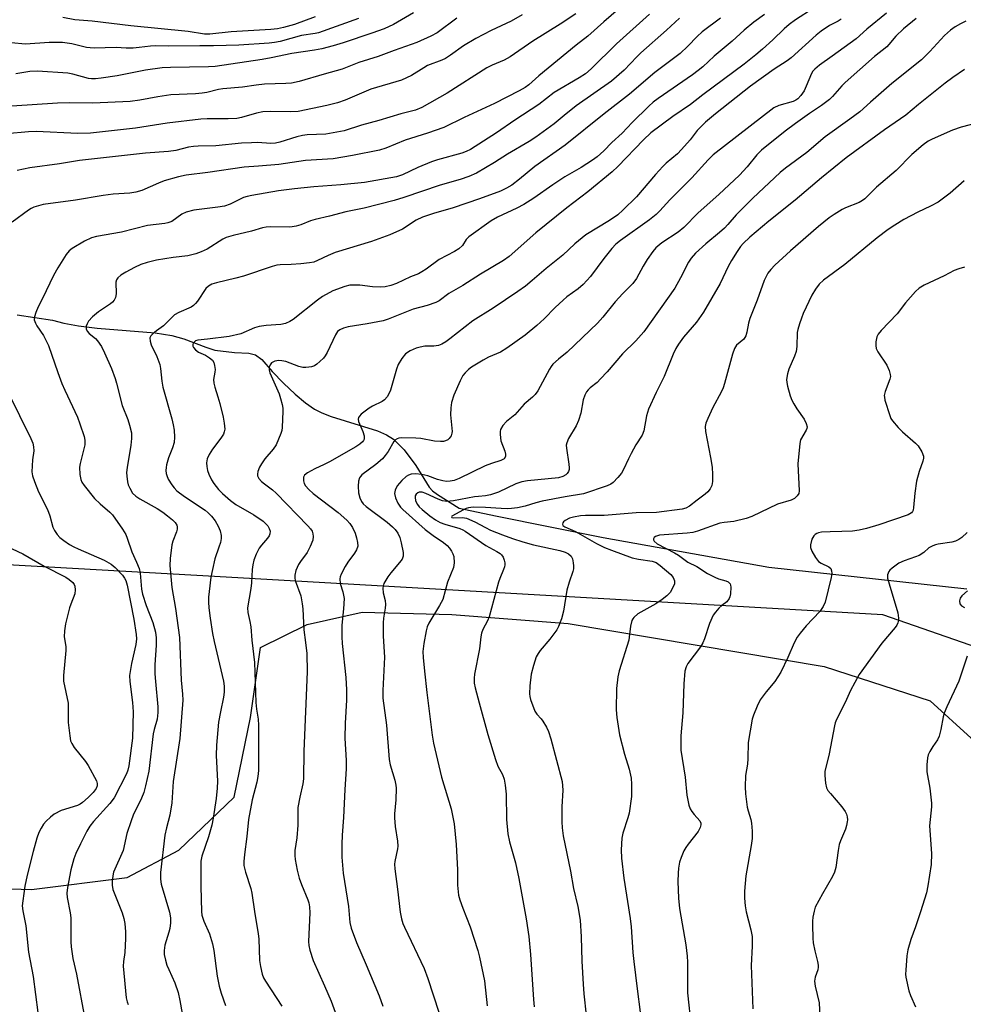
# Model space of a CAD drawing. Units: inches. Extents: x 1231771 to 1237771, y 585453 to 589453.
# Drawn here: x 1231922 to 1232196, y 586789 to 587075 of the extents above; entities that cross this region are included whole.
import ezdxf

# ---------------------------------------------------------------- set-up
doc = ezdxf.new("R2010")
doc.units = ezdxf.units.IN
doc.header["$MEASUREMENT"] = 0
for name, color, linetype in [('HYDRO-Single Line Stream', 4, 'Continuous'), ('NTRL-Farm Land', 3, 'Continuous'), ('NTRL-Trees', 3, 'Continuous'), ('Undefined', 1, 'Continuous')]:
    doc.layers.add(name, color=color, linetype=linetype)

msp = doc.modelspace()

# ---------------------------------------------------------------- linework, layer by layer
at = {"layer": 'HYDRO-Single Line Stream'}
msp.add_lwpolyline([(1231921.64, 586989.16), (1231931.87, 586987.62), (1231935.2, 586986.67), (1231939.43, 586985.91), (1231944.85, 586985.3), (1231961.7, 586983.88), (1231966.5, 586983.12), (1231970.01, 586982.18), (1231976.38, 586979.72), (1231978.98, 586978.89), (1231984.77, 586978.2), (1231988.86, 586977.97), (1231990.87, 586977.51), (1231992.62, 586976.16), (1231995.65, 586972.65), (1231998.91, 586969.29), (1232002.33, 586966.1), (1232005.36, 586963.57), (1232007.94, 586961.76), (1232010.1, 586960.66), (1232012.77, 586959.63), (1232026.25, 586955.45), (1232028.86, 586954.31), (1232030.87, 586953.05), (1232033.95, 586949.95), (1232037.4, 586945.43), (1232041.21, 586939.12), (1232042.23, 586938.05), (1232043.64, 586936.96), (1232049.93, 586933.02), (1232060.49, 586930.83), (1232091.72, 586924.46), (1232139.76, 586915.9), (1232197.22, 586909.63)], dxfattribs=at)
at = {"layer": 'NTRL-Farm Land'}
msp.add_lwpolyline([(1231771.46, 586398.42), (1231771.49, 586860.22), (1231828.78, 586854.98), (1231868.82, 586839.88), (1231890.21, 586828.27), (1231904.97, 586822.99), (1231925.82, 586822.35), (1231953.61, 586825.82), (1231968.62, 586833.77), (1231984.59, 586849.07), (1231989.4, 586872.27), (1231992.32, 586892.54), (1232005.81, 586899.23), (1232021.79, 586902.84), (1232047.78, 586902.1), (1232081.59, 586899.55), (1232155.87, 586887.01), (1232186.62, 586877.12), (1232198.52, 586866.27), (1232211.07, 586832.58), (1232219.05, 586761.81)], dxfattribs=at)
at = {"layer": 'NTRL-Trees'}
msp.add_polyline3d([(1232238.58, 586765.14, 0), (1232238.87, 586805.31, 0), (1232239.33, 586867.14, 0), (1232228.05, 586882.89, 0), (1232172.86, 586902.06, 0), (1231978.93, 586913.18, 0), (1231838.09, 586921.14, 0), (1231793.84, 586925.64, 0), (1231771.5, 586948.22, 0), (1231771.52, 587310.31, 0), (1231908.58, 587664.65, 0), (1231927.31, 587789.04, 0), (1231916.61, 587910.75, 0), (1231876.48, 587953.55, 0), (1231799.35, 587986.87, 0), (1231771.57, 588009.27, 0), (1231771.58, 588143.34, 0), (1231800.61, 588239.21, 0), (1231828.35, 588465.03, 0), (1231834.29, 588556.16, 0)], dxfattribs=at)
at = {"layer": 'Undefined'}
for points, elevation in [([(1232098.99, 587080.31), (1232091.95, 587074.24), (1232087.28, 587069.99), (1232083.89, 587067.38), (1232073.04, 587058.54), (1232070.12, 587055.94), (1232069.04, 587055.18), (1232067.36, 587054.17), (1232060.17, 587050.51), (1232051.34, 587046.43), (1232045.47, 587043.52), (1232040.75, 587041.83), (1232034.26, 587039.88), (1232028.62, 587037.49), (1232026.81, 587036.92), (1232018.99, 587035.35), (1232013.34, 587034.45), (1232005.34, 587033.95), (1231997.57, 587032.82), (1231991.66, 587032.29), (1231987.55, 587032.03), (1231976.97, 587030.44), (1231970.7, 587029.69), (1231968.46, 587029.21), (1231964.3, 587028.03), (1231962.66, 587027.39), (1231957.82, 587025.27), (1231956.14, 587024.76), (1231954.39, 587024.49), (1231949.56, 587024.15), (1231946.66, 587023.78), (1231938.57, 587022.38), (1231929.22, 587021.14), (1231927.82, 587020.81), (1231926.5, 587020.36), (1231925.74, 587019.98), (1231924.99, 587019.51), (1231920.19, 587016)], 492), ([(1232152.68, 587078.08), (1232147.5, 587074.8), (1232145.72, 587073.45), (1232144.24, 587072.17), (1232140.94, 587068.97), (1232137.97, 587066.25), (1232136.03, 587064.59), (1232132.64, 587061.87), (1232120.66, 587052.97), (1232117.07, 587050.21), (1232111.97, 587046.69), (1232105.56, 587041.95), (1232103.39, 587039.96), (1232095.99, 587032.23), (1232094.34, 587030.62), (1232087.25, 587024.85), (1232081.17, 587020.24), (1232072.14, 587012.9), (1232064.46, 587006.06), (1232062.78, 587004.89), (1232056.1, 587000.92), (1232050.97, 586997.62), (1232046.94, 586995.36), (1232044.16, 586993.21), (1232043.17, 586992.67), (1232040.69, 586991.88), (1232036.61, 586990.82), (1232029.28, 586987.9), (1232027.89, 586987.43), (1232023.26, 586986.49), (1232017.74, 586985.69), (1232016.34, 586985.26), (1232015.29, 586984.78), (1232014.66, 586984.27), (1232014.05, 586983.35), (1232011.63, 586978.22), (1232011.08, 586977.25), (1232010.54, 586976.59), (1232009.51, 586975.57), (1232008.64, 586974.82), (1232007.93, 586974.36), (1232007.12, 586974.08), (1232006.26, 586973.91), (1232005.39, 586973.81), (1232004.53, 586973.82), (1232003.44, 586974.11), (1231999.65, 586975.57), (1231998.5, 586975.82), (1231997.62, 586975.88), (1231996.41, 586975.65), (1231995.51, 586975.19), (1231995.04, 586974.64), (1231994.8, 586973.91), (1231994.78, 586973.12), (1231995, 586972.28), (1231997.67, 586966.17), (1231998.12, 586964.81), (1231998.54, 586963.15), (1231998.74, 586962.03), (1231998.78, 586961.14), (1231998.61, 586956.39), (1231998.46, 586955.53), (1231998.19, 586954.69), (1231996.8, 586951.4), (1231995.98, 586950.18), (1231993.56, 586947.32), (1231992.54, 586945.93), (1231992.03, 586944.93), (1231991.52, 586943.65), (1231991.38, 586942.9), (1231991.45, 586942.4), (1231991.83, 586941.67), (1231992.58, 586940.76), (1231993.4, 586940.05), (1231995.77, 586938.3), (1231996.87, 586937.34), (1232006.03, 586927.88), (1232006.77, 586927), (1232007.23, 586926.3), (1232007.5, 586925.56), (1232007.59, 586924.79), (1232007.48, 586923.75), (1232006.74, 586921.92), (1232005.8, 586920.18), (1232003.87, 586917.57), (1232003.3, 586916.67), (1232002.52, 586914.91), (1232002.2, 586913.6), (1232002.22, 586912.79), (1232002.37, 586911.97), (1232003.97, 586907.6), (1232004.4, 586905.28), (1232004.56, 586903.81), (1232004.84, 586897.69), (1232005.35, 586894.06), (1232005.68, 586890.82), (1232005.81, 586885.52), (1232004.81, 586862.43), (1232004.78, 586854.47), (1232004.61, 586853.03), (1232003.67, 586849.08), (1232003.12, 586846.16), (1232003.07, 586845), (1232003.16, 586840.99), (1232002.81, 586837.32), (1232002.28, 586833.67), (1232002.23, 586832.19), (1232002.32, 586831.03), (1232002.89, 586827.88), (1232003.48, 586825.65), (1232004.14, 586823.72), (1232006.02, 586819.3), (1232006.3, 586818.46), (1232006.54, 586817.32), (1232006.62, 586815.55), (1232006.22, 586807.17), (1232006.3, 586806.06), (1232006.58, 586804.68), (1232007.61, 586801.74), (1232010.87, 586794.35), (1232012.74, 586789.88), (1232014.29, 586785.59)], 482), ([(1232068.23, 587076.24), (1232065.04, 587074.36), (1232059.23, 587071.72), (1232054.73, 587069.38), (1232051.19, 587067.27), (1232047.4, 587064.53), (1232045.92, 587063.55), (1232044.9, 587063.07), (1232040.79, 587061.48), (1232039.67, 587060.86), (1232036.1, 587058.57), (1232033.22, 587057.27), (1232024.25, 587054.62), (1232016.81, 587051.5), (1232014.61, 587050.7), (1232011.51, 587049.87), (1232003.18, 587048.2), (1232001.11, 587048.03), (1231995.13, 587048.13), (1231992.98, 587048.03), (1231991.1, 587047.69), (1231986.75, 587046.4), (1231985.44, 587046.16), (1231982.9, 587046), (1231976.81, 587046.03), (1231974.92, 587045.91), (1231965.23, 587044.74), (1231956.03, 587043.34), (1231942.99, 587041.92), (1231939.3, 587041.82), (1231927.19, 587042.34), (1231924.94, 587042.25), (1231918.44, 587041.72)], 496), ([(1232020.74, 587075.15), (1232009.15, 587071.02), (1232008.13, 587070.8), (1232004.19, 587070.2), (1231998, 587068.51), (1231996.36, 587068.19), (1231994.77, 587068), (1231985.95, 587067.44), (1231978.63, 587067.2), (1231974.69, 587067.23), (1231965.69, 587067.14), (1231961.72, 587067.19), (1231960.37, 587067.12), (1231957.03, 587066.7), (1231955.33, 587066.59), (1231953.33, 587066.56), (1231950.39, 587066.73), (1231944.02, 587066.57), (1231942.86, 587066.62), (1231941.77, 587066.77), (1231937.52, 587067.83), (1231934.78, 587068.19), (1231930.95, 587068.23), (1231924.11, 587067.75), (1231919.96, 587068.08)], 502), ([(1232049.26, 587075.29), (1232043.52, 587070.99), (1232041.69, 587070.05), (1232037.68, 587068.22), (1232031.05, 587065.88), (1232026.39, 587064.11), (1232020.85, 587062.42), (1232015.98, 587060.49), (1232010.78, 587059.05), (1232003.51, 587056.87), (1232001.32, 587056.41), (1231999.64, 587056.25), (1231993.46, 587056.08), (1231990.99, 587055.81), (1231987.08, 587055.23), (1231981.37, 587054.79), (1231980.06, 587054.55), (1231976.66, 587053.68), (1231975.32, 587053.44), (1231973.37, 587053.27), (1231966.21, 587053), (1231962.45, 587052.45), (1231957.3, 587051.43), (1231954.47, 587051.11), (1231943.65, 587050.63), (1231936.97, 587050.67), (1231933.39, 587050.6), (1231920.08, 587049.67)], 498), ([(1232036.68, 587076.85), (1232030.83, 587073.4), (1232028.19, 587072.17), (1232024.6, 587070.87), (1232016.25, 587068.06), (1232013.35, 587067.18), (1232010.11, 587066.37), (1232007.93, 587065.95), (1232001.36, 587065.01), (1231995.36, 587063.7), (1231992.81, 587063.25), (1231979.11, 587061.27), (1231977.2, 587061.16), (1231966.13, 587060.95), (1231963.77, 587060.83), (1231958.92, 587060.12), (1231950.67, 587058.56), (1231946.08, 587057.81), (1231944.35, 587057.6), (1231943.22, 587057.63), (1231942.36, 587057.78), (1231937.81, 587059), (1231936.38, 587059.29), (1231927.57, 587059.86), (1231925.38, 587059.74), (1231921.3, 587059.08)], 500), ([(1232083.79, 587076.54), (1232079.2, 587073.47), (1232071.34, 587068.62), (1232064.76, 587063.99), (1232062.95, 587063.05), (1232059.47, 587061.61), (1232057.94, 587060.83), (1232046.42, 587053.5), (1232039.13, 587049.35), (1232037.27, 587048.6), (1232032.98, 587047.49), (1232026.59, 587045.51), (1232021.59, 587044.19), (1232016.53, 587042.55), (1232011.2, 587041.58), (1232005.86, 587041.35), (1232004.49, 587041.17), (1232002.86, 587040.79), (1231997.91, 587039.28), (1231996.61, 587038.97), (1231995.3, 587038.89), (1231991.44, 587039.12), (1231989.71, 587039.1), (1231986.78, 587038.93), (1231979.27, 587038.15), (1231974.21, 587038.14), (1231972.83, 587038.05), (1231971.42, 587037.8), (1231967.7, 587036.88), (1231965.55, 587036.52), (1231958.89, 587036.11), (1231939.79, 587033.97), (1231933.94, 587032.99), (1231925.29, 587031.85), (1231921.66, 587031.07)], 494), ([(1232105.15, 587076.43), (1232095.6, 587067.78), (1232088.25, 587060.57), (1232086.6, 587059.12), (1232084.77, 587057.91), (1232077.51, 587053.68), (1232073.09, 587050.23), (1232066.06, 587045.64), (1232060.73, 587041.97), (1232053.18, 587037.11), (1232052.01, 587036.52), (1232050.72, 587036.05), (1232043.61, 587034.13), (1232041.92, 587033.59), (1232037.89, 587031.92), (1232033.53, 587029.8), (1232031.77, 587029.21), (1232022.5, 587027.51), (1232015.63, 587026.84), (1232007.71, 587026.31), (1232002.16, 587025.74), (1231997.53, 587025.14), (1231989.75, 587023.81), (1231988.41, 587023.5), (1231987.36, 587023.16), (1231983.46, 587021.28), (1231981.85, 587020.69), (1231979.86, 587020.35), (1231972.95, 587019.48), (1231970.7, 587018.98), (1231969.43, 587018.36), (1231966.51, 587016.27), (1231965.34, 587015.8), (1231964.49, 587015.65), (1231959.45, 587015.11), (1231951.93, 587013.13), (1231944.65, 587011.86), (1231943.28, 587011.5), (1231941.24, 587010.5), (1231937.65, 587008.39), (1231936.78, 587007.69), (1231935.89, 587006.61), (1231933.44, 587002.78), (1231932.2, 587000.55), (1231929.03, 586993.85), (1231927.74, 586991.43), (1231927.09, 586989.86), (1231926.68, 586988.53), (1231926.64, 586987.73), (1231926.96, 586986.68), (1231927.36, 586985.97), (1231929.26, 586983.15), (1231930.78, 586980.26), (1231933.44, 586972.44), (1231934.65, 586969.17), (1231935.45, 586967.27), (1231939.14, 586959.46), (1231939.88, 586957.52), (1231941.12, 586953.85), (1231941.33, 586952.72), (1231941.27, 586951.36), (1231939.96, 586946), (1231939.76, 586944.87), (1231939.8, 586942.78), (1231940.09, 586941.36), (1231940.45, 586940.59), (1231941.08, 586939.64), (1231944.15, 586935.79), (1231945.76, 586934.23), (1231948.55, 586931.89), (1231949.33, 586931.06), (1231952.26, 586926.89), (1231953.19, 586925.37), (1231953.62, 586924.28), (1231954.9, 586920.34), (1231956.32, 586917.32), (1231957.03, 586915.49), (1231957.33, 586914.11), (1231957.76, 586909.53), (1231958.03, 586908.06), (1231959.1, 586904.79), (1231961.05, 586899.79), (1231961.76, 586897.06), (1231961.98, 586895.34), (1231962.03, 586893.27), (1231961.66, 586887.55), (1231961.61, 586884.9), (1231961.76, 586882.69), (1231962.48, 586875.31), (1231962.53, 586873.73), (1231962.25, 586871.8), (1231961.42, 586868.79), (1231961.16, 586867.46), (1231959.83, 586856.62), (1231958.92, 586852.43), (1231958.39, 586850.47), (1231957.74, 586848.85), (1231955.37, 586843.91), (1231954.7, 586842.24), (1231953.51, 586838.59), (1231952.38, 586833.62), (1231949.66, 586827.37), (1231949.41, 586826.3), (1231949.2, 586824.67), (1231949.21, 586823.6), (1231949.45, 586822.36), (1231952.16, 586815.58), (1231952.66, 586813.92), (1231952.9, 586812.45), (1231953.1, 586810.07), (1231953.07, 586808.05), (1231952.88, 586804.01), (1231952.51, 586801.42), (1231952.44, 586800.08), (1231953.33, 586790.87), (1231953.56, 586789.72), (1231953.86, 586788.92)], 490), ([(1232008.15, 587075.69), (1232002.1, 587073.43), (1231998.98, 587072.53), (1231997.24, 587072.17), (1231995.26, 587071.93), (1231983.78, 587071.29), (1231977.54, 587070.58), (1231976.07, 587070.63), (1231971.28, 587071.36), (1231954.65, 587072.99), (1231943.46, 587074.41), (1231938.36, 587074.74), (1231934.96, 587075.42)], 504), ([(1232113.92, 587075.27), (1232110.11, 587071.77), (1232102.68, 587065.23), (1232101.45, 587064.03), (1232097.83, 587060.16), (1232094.12, 587056.97), (1232083.91, 587049.78), (1232080.41, 587047.05), (1232077.46, 587044.62), (1232072.17, 587040.71), (1232070.26, 587039.45), (1232063.99, 587035.79), (1232060.14, 587033.35), (1232054.97, 587030.3), (1232052.78, 587029.34), (1232050.25, 587028.45), (1232044.44, 587026.82), (1232033.85, 587023.23), (1232031.04, 587022.35), (1232022.4, 587020.12), (1232017.03, 587019), (1232012.28, 587017.79), (1232008.15, 587016.84), (1232006.81, 587016.4), (1232004, 587015.24), (1232002.62, 587014.85), (1232001.47, 587014.66), (1232000.6, 587014.6), (1231995.08, 587014.72), (1231993.95, 587014.62), (1231992.85, 587014.41), (1231989.69, 587013.42), (1231984.3, 587012.18), (1231982.34, 587011.59), (1231981.31, 587011.06), (1231976.8, 587008.2), (1231975.07, 587007.39), (1231973.48, 587006.82), (1231971.19, 587006.29), (1231966.95, 587005.81), (1231962.07, 587005.03), (1231959.37, 587004.37), (1231957.57, 587003.75), (1231955.74, 587002.89), (1231953.18, 587001.52), (1231951.73, 587000.63), (1231950.9, 586999.92), (1231950.53, 586999.3), (1231950.31, 586998.59), (1231950.25, 586997.78), (1231950.39, 586996.06), (1231950.39, 586995.22), (1231950.17, 586994.16), (1231949.85, 586993.44), (1231949.33, 586992.84), (1231948.71, 586992.31), (1231945.22, 586989.99), (1231943.52, 586988.55), (1231942.39, 586987.31), (1231941.95, 586986.57), (1231941.65, 586985.82), (1231941.65, 586985.08), (1231942.01, 586984.39), (1231942.57, 586983.75), (1231944.4, 586982.22), (1231945.01, 586981.6), (1231946.12, 586979.97), (1231947.03, 586978.14), (1231949.01, 586973.53), (1231950.1, 586970.68), (1231950.51, 586969.31), (1231952.15, 586962.83), (1231953.79, 586958.74), (1231954.3, 586957.1), (1231954.81, 586954.89), (1231954.89, 586954.05), (1231954.87, 586953.23), (1231954.65, 586951.28), (1231953.56, 586944.86), (1231953.41, 586943.4), (1231953.47, 586942.29), (1231953.72, 586940.64), (1231953.92, 586939.82), (1231954.32, 586938.78), (1231955.16, 586937.33), (1231956.11, 586936.45), (1231957.26, 586935.73), (1231962.31, 586932.96), (1231963.94, 586931.85), (1231965.32, 586930.79), (1231966.7, 586929.64), (1231967.53, 586928.82), (1231967.97, 586928.12), (1231968.12, 586927.62), (1231968.1, 586926.87), (1231967.93, 586926.11), (1231966.83, 586923.46), (1231966.51, 586922.36), (1231966.04, 586918.38), (1231965.94, 586916.37), (1231966.54, 586909.97), (1231967.58, 586903.86), (1231968.73, 586895.48), (1231969.22, 586883.08), (1231969.65, 586879.06), (1231969.71, 586877.25), (1231968.85, 586866.16), (1231966.98, 586853.65), (1231966.51, 586847.44), (1231965.94, 586843.92), (1231964.97, 586840.22), (1231964.54, 586838.07), (1231963.24, 586827.29), (1231963.22, 586825.27), (1231963.41, 586823.84), (1231965.83, 586815.75), (1231966.15, 586814.09), (1231966.13, 586812.68), (1231965.94, 586810.98), (1231965.67, 586809.9), (1231964.5, 586806.19), (1231964.29, 586804.6), (1231964.34, 586803.48), (1231964.67, 586801.75), (1231965.1, 586800.38), (1231965.64, 586799.05), (1231967.44, 586795.17), (1231968.35, 586792.41), (1231968.87, 586790.1), (1231970.19, 586782.53)], 488), ([(1232125.8, 587075.24), (1232120.46, 587071.28), (1232118.98, 587069.95), (1232116.28, 587067.15), (1232114.04, 587064.99), (1232106.7, 587059.45), (1232099.35, 587053.24), (1232091.99, 587047.45), (1232080.73, 587038.38), (1232071.91, 587032.15), (1232067.47, 587028.5), (1232065.17, 587026.76), (1232063.68, 587025.87), (1232061.93, 587025.03), (1232055.84, 587022.77), (1232048.19, 587020.2), (1232042.44, 587018.52), (1232039.3, 587017.52), (1232037.43, 587016.6), (1232033.48, 587014.03), (1232029.81, 587012.32), (1232024.49, 587010.45), (1232013.97, 587007.24), (1232011.92, 587006.39), (1232008.8, 587004.89), (1232007.74, 587004.46), (1232006.54, 587004.21), (1232004, 587003.95), (1232001.17, 587003.77), (1231998.02, 587003.69), (1231997.05, 587003.55), (1231995.63, 587003.14), (1231987.39, 587000.39), (1231985.16, 586999.78), (1231979.55, 586998.46), (1231978.19, 586998.01), (1231977.23, 586997.49), (1231976.41, 586996.81), (1231973.95, 586993.09), (1231973.44, 586992.42), (1231972.86, 586991.83), (1231972.14, 586991.4), (1231968.62, 586989.85), (1231967.36, 586989.1), (1231966.31, 586988.17), (1231964.17, 586985.98), (1231962.09, 586984.51), (1231961, 586983.64), (1231960.46, 586983.07), (1231960.17, 586982.43), (1231960.22, 586981.45), (1231960.51, 586980.44), (1231962.24, 586977.08), (1231963.05, 586974.7), (1231963.26, 586973.57), (1231963.66, 586969.84), (1231963.93, 586968.18), (1231966.54, 586958.9), (1231966.93, 586957.25), (1231967.2, 586955.63), (1231967.29, 586953.58), (1231967.18, 586952.11), (1231966.71, 586950.5), (1231965.57, 586947.6), (1231965.04, 586945.64), (1231964.88, 586944.78), (1231964.82, 586943.92), (1231964.91, 586943.05), (1231965.06, 586942.49), (1231965.52, 586941.47), (1231966.56, 586939.78), (1231967.23, 586938.88), (1231968.02, 586938.07), (1231970.18, 586936.38), (1231976.19, 586932.43), (1231977.08, 586931.69), (1231978.07, 586930.68), (1231979.14, 586929.33), (1231980, 586927.8), (1231980.55, 586926.47), (1231980.86, 586925.05), (1231980.87, 586924.19), (1231980.66, 586923.06), (1231980.23, 586921.66), (1231978.99, 586918.34), (1231978.32, 586915.24), (1231977.91, 586912.95), (1231977.38, 586908.84), (1231977.22, 586907.13), (1231977.19, 586905.76), (1231977.3, 586904.04), (1231977.63, 586901.11), (1231978.32, 586896.59), (1231978.79, 586894.31), (1231981.54, 586882.79), (1231981.73, 586881.33), (1231981.74, 586879.55), (1231981.56, 586878.12), (1231980.63, 586873.92), (1231980.1, 586870.92), (1231979.53, 586864.2), (1231979.42, 586861.25), (1231979.79, 586853.8), (1231979.67, 586851.71), (1231979.37, 586848.75), (1231978.54, 586843.03), (1231978.13, 586840.94), (1231977.18, 586837.56), (1231975.29, 586831.96), (1231974.98, 586830.49), (1231974.93, 586829.02), (1231975, 586823.2), (1231975.2, 586815.97), (1231975.29, 586814.87), (1231975.83, 586813.12), (1231977.47, 586809.4), (1231978.39, 586806.5), (1231978.74, 586804.61), (1231979.69, 586797.12), (1231980.32, 586794.25), (1231980.88, 586792.26), (1231982.14, 586788.59)], 486), ([(1232138.56, 587076.34), (1232135.45, 587074.14), (1232132.64, 587071.8), (1232129.16, 587068.62), (1232123.97, 587064.24), (1232120.65, 587061.16), (1232119.31, 587060.02), (1232117.66, 587058.8), (1232107.7, 587051.95), (1232106.23, 587050.84), (1232104.97, 587049.7), (1232100.13, 587044.99), (1232097.21, 587041.9), (1232094.28, 587039.14), (1232091.93, 587036.75), (1232089.99, 587035.04), (1232088.61, 587033.99), (1232085.35, 587031.95), (1232080.57, 587029.23), (1232077.08, 587026.9), (1232071.59, 587023.01), (1232068.69, 587021.17), (1232066.62, 587020.06), (1232061.04, 587017.46), (1232059.25, 587016.46), (1232052.75, 587011.79), (1232051.98, 587011), (1232050.86, 587009.3), (1232049.81, 587008.32), (1232048.58, 587007.56), (1232044.16, 587005.18), (1232040.33, 587002.38), (1232039.12, 587001.6), (1232038.12, 587001.06), (1232035.8, 587000.14), (1232031.75, 586998.23), (1232030.12, 586997.7), (1232028.45, 586997.3), (1232027.04, 586997.2), (1232024.77, 586997.28), (1232021.1, 586997.73), (1232019.93, 586997.79), (1232018.17, 586997.71), (1232016.74, 586997.36), (1232013.28, 586996.08), (1232010.28, 586994.45), (1232008.85, 586993.42), (1232001.74, 586987.81), (1232000.81, 586987.21), (1231999.52, 586986.6), (1231998.16, 586986.29), (1231993.88, 586986.07), (1231991.91, 586985.78), (1231990.54, 586985.36), (1231986.58, 586983.65), (1231983.18, 586982.86), (1231976.93, 586982.06), (1231974.05, 586981.78), (1231973.45, 586981.56), (1231973.08, 586981.29), (1231972.78, 586980.91), (1231972.61, 586980.48), (1231972.62, 586980.06), (1231972.79, 586979.66), (1231973.44, 586978.93), (1231974.31, 586978.32), (1231976.28, 586977.41), (1231977.49, 586976.68), (1231978.31, 586975.98), (1231978.72, 586975.28), (1231978.94, 586974.45), (1231979.08, 586973.28), (1231979.03, 586972.46), (1231978.68, 586970.33), (1231978.73, 586969.27), (1231979, 586968.14), (1231979.91, 586965.35), (1231980.45, 586963.38), (1231981.46, 586959.43), (1231981.77, 586957.7), (1231981.89, 586955.95), (1231981.76, 586955.17), (1231981.5, 586954.45), (1231980.76, 586953.29), (1231978.31, 586950.14), (1231977.42, 586948.62), (1231976.82, 586947.3), (1231976.62, 586946.21), (1231976.66, 586945.1), (1231976.92, 586943.96), (1231977.33, 586942.84), (1231978.08, 586941.2), (1231978.69, 586940.22), (1231980.11, 586938.46), (1231981.26, 586937.24), (1231983.53, 586935.27), (1231985.08, 586934.12), (1231990.31, 586931.06), (1231993.06, 586929.25), (1231993.86, 586928.51), (1231994.38, 586927.85), (1231994.81, 586927.11), (1231995.06, 586926.34), (1231995.02, 586925.52), (1231994.82, 586925.01), (1231994.34, 586924.31), (1231992.58, 586922.3), (1231991.88, 586921.37), (1231990.98, 586919.64), (1231990.34, 586917.95), (1231990.05, 586916.61), (1231989.86, 586915.2), (1231989.62, 586911.37), (1231989.44, 586909.71), (1231988.48, 586904.04), (1231988.58, 586902.69), (1231989.23, 586900.16), (1231989.52, 586898.58), (1231989.8, 586894.65), (1231990.52, 586888.18), (1231990.93, 586876.64), (1231991.12, 586874.71), (1231991.56, 586871.74), (1231991.71, 586870.04), (1231991.74, 586861.78), (1231991.65, 586856.83), (1231991.54, 586855.1), (1231991.22, 586853.44), (1231989.87, 586848.38), (1231988.82, 586842.59), (1231988.28, 586837.67), (1231987.59, 586832.47), (1231987.42, 586830.43), (1231987.46, 586829.28), (1231987.9, 586827.37), (1231989.46, 586822.65), (1231989.8, 586821.22), (1231990.52, 586815.93), (1231991.62, 586809.47), (1231991.75, 586808.03), (1231991.99, 586801.73), (1231992.27, 586799.99), (1231992.78, 586797.71), (1231993.16, 586796.68), (1231993.72, 586795.68), (1231998.44, 586788.47)], 484), ([(1232160.81, 587075), (1232159.88, 587074.43), (1232157.38, 587073.14), (1232154.94, 587071.49), (1232153.57, 587070.33), (1232146.24, 587063.71), (1232145.12, 587062.91), (1232141.34, 587060.48), (1232134.47, 587055.51), (1232124.35, 587047.51), (1232121.44, 587045.07), (1232119.02, 587042.62), (1232116.98, 587039.91), (1232114.47, 587037.11), (1232113.26, 587035.92), (1232110.04, 587033.15), (1232109.01, 587032.16), (1232106.88, 587029.87), (1232101.35, 587023.35), (1232097.47, 587019.51), (1232095.96, 587018.16), (1232093.54, 587016.5), (1232086.69, 587012.39), (1232083.53, 587009.71), (1232080.05, 587006.48), (1232075.2, 587002.6), (1232071.14, 586999.07), (1232069.17, 586997.45), (1232066.99, 586995.9), (1232059.8, 586991.08), (1232053.9, 586987.37), (1232047.25, 586982.13), (1232046.1, 586981.31), (1232044.93, 586980.61), (1232043.93, 586980.23), (1232042.58, 586980.06), (1232040.01, 586980.01), (1232038.57, 586979.78), (1232037.43, 586979.49), (1232035.67, 586978.7), (1232034.31, 586977.79), (1232033.25, 586976.46), (1232032.25, 586974.72), (1232031.76, 586973.36), (1232029.96, 586967.29), (1232029.45, 586966), (1232029, 586965.29), (1232028.22, 586964.46), (1232027.55, 586963.95), (1232024.74, 586962.64), (1232023.78, 586962.04), (1232021.54, 586960.26), (1232020.97, 586959.7), (1232020.7, 586959.3), (1232020.6, 586958.86), (1232020.75, 586958.13), (1232021.99, 586955.27), (1232022.37, 586954.01), (1232022.41, 586953.52), (1232022.33, 586953.09), (1232022.17, 586952.68), (1232021.9, 586952.3), (1232021.11, 586951.62), (1232019.96, 586950.86), (1232012.26, 586946.49), (1232010.72, 586945.68), (1232008.05, 586944.43), (1232005.95, 586943.3), (1232005.08, 586942.62), (1232004.77, 586941.97), (1232004.74, 586940.95), (1232004.93, 586940.19), (1232005.37, 586939.49), (1232006.34, 586938.42), (1232007.6, 586937.29), (1232014.8, 586931.78), (1232017.31, 586929.53), (1232018.21, 586928.58), (1232018.98, 586927.37), (1232019.74, 586925.77), (1232020.17, 586924.43), (1232020.47, 586923.08), (1232020.49, 586922), (1232020.17, 586920.94), (1232019.57, 586919.94), (1232017.64, 586917.33), (1232016.87, 586916.1), (1232015.66, 586913.82), (1232015.37, 586913.04), (1232015.29, 586912.51), (1232015.43, 586911.16), (1232016.2, 586908.72), (1232016.55, 586906.76), (1232016.41, 586903.83), (1232015.87, 586899.09), (1232015.84, 586895.66), (1232015.98, 586893.7), (1232017.08, 586883.88), (1232017.26, 586880.27), (1232017.22, 586877.25), (1232016.87, 586870.59), (1232016.79, 586866.26), (1232017.12, 586859.74), (1232017.16, 586857.36), (1232016.74, 586851.35), (1232016.41, 586843.22), (1232015.95, 586838.05), (1232015.87, 586835.45), (1232015.85, 586831.71), (1232016.3, 586827.09), (1232017.84, 586817.4), (1232018.23, 586812.74), (1232018.55, 586811.05), (1232020.1, 586806.96), (1232022.96, 586800.49), (1232026.67, 586791.46), (1232027.79, 586788.4)], 480), ([(1232173.98, 587076.74), (1232168.27, 587072.02), (1232165.1, 587069.29), (1232158.21, 587064.18), (1232154.5, 587061.57), (1232153.14, 587060.5), (1232152.56, 587059.88), (1232152.14, 587059.19), (1232150.63, 587055.49), (1232150.01, 587054.19), (1232149.11, 587052.8), (1232148.21, 587051.86), (1232147.59, 587051.45), (1232146.85, 587051.11), (1232142.66, 587049.92), (1232141.24, 587049.23), (1232123.63, 587035.56), (1232122.17, 587034.11), (1232117.47, 587028.94), (1232111.1, 587022.49), (1232108.21, 587019.31), (1232107.12, 587018.22), (1232105.15, 587016.67), (1232096.71, 587010.73), (1232095.38, 587009.62), (1232094.24, 587008.4), (1232091.9, 587005.5), (1232088.01, 587000.3), (1232085.91, 586997.99), (1232084.49, 586996.69), (1232081.18, 586994.32), (1232080.07, 586993.4), (1232077.77, 586991.25), (1232074.6, 586987.98), (1232072.46, 586986.03), (1232069.06, 586983.22), (1232063.76, 586979.42), (1232061.92, 586978.34), (1232058.43, 586976.81), (1232056.86, 586975.98), (1232053.55, 586973.93), (1232052.66, 586973.24), (1232051.64, 586972.31), (1232050.99, 586971.48), (1232050.21, 586969.97), (1232048.4, 586965.78), (1232047.66, 586963.65), (1232047.48, 586962.17), (1232047.42, 586960.08), (1232047.86, 586955.31), (1232047.79, 586954.76), (1232047.57, 586954.03), (1232047.07, 586953.19), (1232046.66, 586952.87), (1232045.94, 586952.53), (1232045.41, 586952.4), (1232044.56, 586952.34), (1232042.81, 586952.49), (1232038.81, 586953.19), (1232037.38, 586953.37), (1232033.3, 586953.42), (1232032.46, 586953.32), (1232031.95, 586953.16), (1232031.29, 586952.75), (1232030.93, 586952.38), (1232029.3, 586949.51), (1232028.47, 586948.29), (1232027.72, 586947.38), (1232025.74, 586945.68), (1232021.7, 586942.67), (1232021.31, 586942.24), (1232021.04, 586941.8), (1232020.69, 586940.81), (1232020.58, 586939.43), (1232020.75, 586937.44), (1232021.1, 586935.99), (1232021.58, 586934.94), (1232022.12, 586934.28), (1232022.96, 586933.48), (1232029.02, 586928.97), (1232030.59, 586927.64), (1232031.4, 586926.82), (1232032.18, 586925.71), (1232032.74, 586924.5), (1232033.12, 586922.99), (1232033.66, 586920.13), (1232033.68, 586919.11), (1232033.35, 586918.16), (1232032.66, 586917.21), (1232030.1, 586914.26), (1232029.22, 586913.08), (1232028.09, 586911.12), (1232027.83, 586910.34), (1232027.78, 586909.81), (1232027.91, 586908.43), (1232028.46, 586906.17), (1232028.59, 586905.05), (1232028.47, 586903.96), (1232027.94, 586901.07), (1232027.85, 586899.7), (1232027.85, 586895.9), (1232028.28, 586889.73), (1232027.79, 586880.05), (1232027.81, 586877.88), (1232028.8, 586870), (1232029.58, 586860.06), (1232029.89, 586858.55), (1232031.23, 586854.03), (1232031.53, 586852.59), (1232031.61, 586851.74), (1232031.57, 586848.37), (1232031.18, 586844.24), (1232031.14, 586843.07), (1232031.36, 586840.56), (1232032.02, 586836.34), (1232032.12, 586834.93), (1232032, 586834.08), (1232031.22, 586830.47), (1232031.17, 586829.65), (1232031.27, 586828.28), (1232032.06, 586822.38), (1232032.78, 586815.74), (1232033.17, 586813.76), (1232033.62, 586812.4), (1232034.08, 586811.33), (1232039.75, 586799.36), (1232040.82, 586796.46), (1232044.06, 586786.72)], 478), ([(1232182.53, 587075.12), (1232178.85, 587072.14), (1232176.61, 587070.08), (1232174.65, 587067.64), (1232174, 587066.96), (1232170.46, 587064.14), (1232161.95, 587056.58), (1232161, 587055.62), (1232158.25, 587052.51), (1232157.42, 587051.69), (1232155.13, 587049.93), (1232151.57, 587047.57), (1232147.5, 587044.72), (1232144.5, 587042.41), (1232137.63, 587036.92), (1232136.3, 587035.63), (1232133.56, 587032.1), (1232131.29, 587029.66), (1232125.27, 587024.07), (1232119.31, 587018.75), (1232115.15, 587014.46), (1232113.46, 587013.12), (1232108.77, 587010.07), (1232107.02, 587008.58), (1232106.11, 587007.5), (1232104.49, 587005.18), (1232103.34, 587003.26), (1232101.39, 586999.73), (1232100.29, 586998.2), (1232097.4, 586995.31), (1232095.2, 586992.92), (1232091.62, 586988.49), (1232090.05, 586986.71), (1232081.31, 586978.29), (1232078.77, 586976.3), (1232077.16, 586974.8), (1232076.62, 586974.14), (1232076.15, 586973.39), (1232072.79, 586967.11), (1232072.02, 586965.99), (1232071.22, 586965.2), (1232068.84, 586963.18), (1232066.09, 586960.1), (1232063.69, 586958.2), (1232062.61, 586956.97), (1232061.96, 586955.81), (1232061.83, 586955.31), (1232061.79, 586954.5), (1232061.89, 586953.39), (1232062.07, 586952.56), (1232063.17, 586949.54), (1232063.38, 586948.73), (1232063.34, 586947.98), (1232062.95, 586947.35), (1232062.02, 586946.84), (1232059.3, 586945.98), (1232057.48, 586945.28), (1232049.97, 586941.62), (1232048.46, 586941.09), (1232047.33, 586940.83), (1232046.24, 586940.76), (1232045.18, 586940.91), (1232043.62, 586941.35), (1232040.86, 586942.36), (1232039.14, 586942.76), (1232037.28, 586942.97), (1232035.97, 586942.85), (1232035.26, 586942.59), (1232034.6, 586942.21), (1232033.25, 586941.04), (1232031.94, 586939.46), (1232031.33, 586938.27), (1232031.19, 586937.28), (1232031.43, 586936.01), (1232032.12, 586934.45), (1232032.88, 586933.33), (1232033.62, 586932.59), (1232040.09, 586926.85), (1232042.42, 586925.03), (1232045.38, 586923.02), (1232046.41, 586922.2), (1232047.11, 586921.43), (1232047.75, 586920.5), (1232048.14, 586919.75), (1232048.36, 586918.94), (1232048.48, 586917.19), (1232048.32, 586915.76), (1232046.58, 586911.51), (1232045.16, 586906.52), (1232044.26, 586904.71), (1232041.15, 586899.6), (1232040.68, 586898.55), (1232040.32, 586897.43), (1232039.67, 586893.71), (1232039.4, 586891.41), (1232039.44, 586889.7), (1232039.84, 586885.67), (1232040.52, 586879.54), (1232041.46, 586872.56), (1232042.1, 586867.08), (1232042.47, 586864.82), (1232044.84, 586854.95), (1232047.62, 586845.69), (1232048.44, 586841.42), (1232049.03, 586835.42), (1232049.41, 586827.99), (1232049.43, 586823.6), (1232049.77, 586820.69), (1232050.15, 586819.3), (1232051, 586816.85), (1232053.13, 586811.46), (1232055.38, 586804.64), (1232055.88, 586802.65), (1232057.25, 586795.78), (1232058.02, 586788.53)], 476), ([(1232196.97, 587074.41), (1232195.42, 587073.64), (1232193.89, 587072.76), (1232192.52, 587071.75), (1232190.82, 587070.25), (1232186.54, 587065.57), (1232184.07, 587063.2), (1232175.53, 587056.28), (1232169.28, 587050.91), (1232166.2, 587048.09), (1232163.29, 587045.9), (1232156.13, 587040.84), (1232150.85, 587036.23), (1232144.61, 587031.67), (1232143.11, 587030.47), (1232135.17, 587022.96), (1232131.35, 587019.23), (1232130.34, 587018.17), (1232127.94, 587015.36), (1232126.94, 587014.32), (1232125.46, 587013), (1232121.47, 587009.78), (1232118.5, 587007.05), (1232117.27, 587005.59), (1232116.49, 587004.46), (1232114.16, 586999.85), (1232112.5, 586996.9), (1232103.56, 586984.19), (1232101.21, 586981.61), (1232097.29, 586977.84), (1232092.88, 586972.62), (1232090.99, 586970.51), (1232089.96, 586969.53), (1232087.92, 586967.96), (1232087.37, 586967.41), (1232086.9, 586966.78), (1232086.42, 586965.77), (1232085.95, 586964.44), (1232085.26, 586960.59), (1232084.59, 586958.48), (1232083.86, 586956.95), (1232081.66, 586953.23), (1232081.17, 586952.01), (1232081.03, 586951.29), (1232081.05, 586950.42), (1232081.77, 586945.83), (1232081.87, 586944.73), (1232081.82, 586944.2), (1232081.66, 586943.7), (1232081.26, 586943.03), (1232080.9, 586942.66), (1232080, 586942.16), (1232078.73, 586941.82), (1232069.79, 586940.93), (1232068.1, 586940.66), (1232066.33, 586940.03), (1232061.39, 586937.64), (1232058.99, 586936.84), (1232057.62, 586936.56), (1232055.53, 586936.43), (1232054.41, 586936.28), (1232048.25, 586935.1), (1232046.31, 586934.95), (1232045.08, 586935.12), (1232043.82, 586935.6), (1232040.22, 586937.3), (1232039.15, 586937.62), (1232038.36, 586937.64), (1232037.91, 586937.49), (1232037.41, 586937.06), (1232037.21, 586936.62), (1232037.16, 586936.09), (1232037.27, 586935.24), (1232037.45, 586934.72), (1232037.85, 586934.03), (1232038.37, 586933.38), (1232039.18, 586932.58), (1232041.42, 586930.75), (1232043.06, 586929.58), (1232044.43, 586928.85), (1232045.74, 586928.38), (1232050.08, 586927.1), (1232050.99, 586926.73), (1232051.71, 586926.33), (1232057.68, 586922.21), (1232060.89, 586920.45), (1232061.83, 586919.85), (1232062.23, 586919.48), (1232062.66, 586918.76), (1232062.97, 586917.95), (1232063.16, 586917.11), (1232063.19, 586916.56), (1232063.1, 586916.02), (1232062.83, 586915.23), (1232061.69, 586912.6), (1232061.31, 586911.51), (1232058.6, 586901.5), (1232058.12, 586900.33), (1232056.77, 586897.83), (1232056.42, 586896.75), (1232056.21, 586895.63), (1232055.79, 586892.13), (1232054.36, 586884.82), (1232054.28, 586883.67), (1232054.32, 586882.25), (1232054.58, 586880.81), (1232055.73, 586876.48), (1232058.3, 586867.33), (1232060.47, 586860.07), (1232061.15, 586858.16), (1232062.5, 586855.66), (1232062.98, 586854.32), (1232063.27, 586852.62), (1232063.56, 586850.03), (1232063.67, 586842.61), (1232064.08, 586838.46), (1232064.58, 586836.19), (1232066.24, 586830.09), (1232067.24, 586825.48), (1232069.33, 586813.79), (1232070.17, 586808.69), (1232070.67, 586803.49), (1232071.52, 586790.34), (1232071.73, 586788.27)], 474), ([(1232196.59, 587060.34), (1232193.15, 587058.02), (1232191.01, 587056.41), (1232183.24, 587050.18), (1232179.55, 587047.13), (1232173.36, 587042.86), (1232162.26, 587034.7), (1232155.09, 587028.91), (1232147.42, 587022.41), (1232139.76, 587016.35), (1232134.26, 587011.64), (1232132.38, 587009.81), (1232131.62, 587008.94), (1232130.58, 587007.52), (1232128.95, 587004.89), (1232128.02, 587003.15), (1232125.72, 586998.19), (1232120.83, 586989.95), (1232118.81, 586987.02), (1232115, 586982.67), (1232113.63, 586980.67), (1232112.82, 586979.32), (1232112.08, 586977.73), (1232109.38, 586971.25), (1232107.06, 586966.61), (1232104.86, 586961.76), (1232104.31, 586959.83), (1232103.49, 586955.44), (1232103.06, 586954.22), (1232101.25, 586951.42), (1232099.81, 586948.91), (1232099.03, 586947.37), (1232097.61, 586944.22), (1232097.07, 586943.22), (1232096.01, 586941.88), (1232094.64, 586940.46), (1232093.95, 586939.97), (1232092.91, 586939.5), (1232086.04, 586937.15), (1232080.66, 586936.34), (1232074.03, 586935.05), (1232072.2, 586934.59), (1232069.12, 586933.6), (1232066.85, 586933.11), (1232065.16, 586932.87), (1232064.03, 586932.81), (1232062.08, 586932.88), (1232057.62, 586933.24), (1232054.04, 586933.29), (1232052.62, 586933.15), (1232051.92, 586932.93), (1232051.16, 586932.57), (1232047.83, 586930.65), (1232047.66, 586930.47), (1232047.84, 586930.27), (1232048.29, 586930.16), (1232050.89, 586930.27), (1232052.05, 586930.09), (1232054.5, 586929.03), (1232057.55, 586927.36), (1232059.05, 586926.65), (1232062.48, 586925.29), (1232065.41, 586924.25), (1232068.39, 586923.24), (1232071.54, 586922.33), (1232079.15, 586920.68), (1232080.7, 586920.23), (1232081.68, 586919.73), (1232082.46, 586919.05), (1232082.81, 586918.31), (1232083.06, 586917.17), (1232083.16, 586916.29), (1232083.1, 586915.43), (1232082.88, 586914.58), (1232081.81, 586911.49), (1232081.17, 586909.23), (1232080.24, 586903.12), (1232079.59, 586900.87), (1232078.79, 586898.66), (1232078.26, 586897.65), (1232076.24, 586894.95), (1232073.42, 586891.65), (1232072.83, 586890.8), (1232072.32, 586889.86), (1232071.48, 586887.38), (1232070.78, 586884.86), (1232070.42, 586881.43), (1232070.34, 586879.14), (1232070.45, 586878.31), (1232070.68, 586877.45), (1232071.93, 586874.09), (1232072.49, 586873.18), (1232073.74, 586871.81), (1232074.24, 586871.14), (1232075.25, 586869.43), (1232075.85, 586868.17), (1232076.5, 586866.07), (1232079.79, 586853.71), (1232080.01, 586851.18), (1232079.73, 586846.29), (1232079.73, 586841.94), (1232079.84, 586840.2), (1232080.16, 586837.88), (1232082.27, 586827.64), (1232083.12, 586822.65), (1232084.4, 586817.39), (1232085.03, 586813.44), (1232085.36, 586808.57), (1232085.57, 586801.49), (1232085.91, 586794.85), (1232086.13, 586791.99), (1232086.83, 586785.82)], 472), ([(1232200.47, 587044.92), (1232195.6, 587043.57), (1232193.13, 587042.71), (1232187.16, 587040.14), (1232186.08, 587039.56), (1232184.57, 587038.45), (1232181.32, 587035.67), (1232176.75, 587031.07), (1232171.09, 587026.16), (1232167.62, 587022.77), (1232166.99, 587022.31), (1232166, 587021.78), (1232162.08, 587020.17), (1232161.05, 587019.67), (1232158.75, 587018.29), (1232157.33, 587017.27), (1232154.18, 587014.74), (1232146.04, 587007.75), (1232141.57, 587003.58), (1232140.42, 587002.31), (1232139.54, 587001.2), (1232138.98, 587000.31), (1232138.42, 586999.09), (1232136.45, 586993.42), (1232134.33, 586988.09), (1232133.9, 586986.67), (1232133.46, 586984.11), (1232133.15, 586983.03), (1232132.88, 586982.54), (1232132.53, 586982.12), (1232130.4, 586980.29), (1232129.79, 586979.33), (1232129.24, 586977.69), (1232126.96, 586969.23), (1232126.53, 586967.91), (1232125.97, 586966.66), (1232123.56, 586962.2), (1232122.05, 586959.03), (1232121.54, 586957.71), (1232121.36, 586956.68), (1232121.39, 586955.29), (1232122.9, 586947.73), (1232123.31, 586944.87), (1232123.43, 586942.81), (1232123.45, 586940.74), (1232123.29, 586939.61), (1232122.81, 586938.65), (1232122.13, 586937.78), (1232121.3, 586937.03), (1232119.01, 586935.33), (1232116.75, 586933.55), (1232115.76, 586933.04), (1232114.65, 586932.73), (1232107.16, 586931.75), (1232101.27, 586931.64), (1232092.05, 586930.86), (1232086.56, 586930.85), (1232085.13, 586930.76), (1232083.1, 586930.42), (1232081.97, 586930.08), (1232080.67, 586929.41), (1232080.25, 586929.09), (1232079.98, 586928.73), (1232079.92, 586928.36), (1232080.05, 586928.01), (1232080.59, 586927.58), (1232083.74, 586926.24), (1232089.75, 586922.75), (1232092.08, 586921.63), (1232094.16, 586920.8), (1232100.17, 586918.61), (1232102.01, 586918.18), (1232105.92, 586917.66), (1232107.14, 586917.21), (1232108.29, 586916.38), (1232111.34, 586913.71), (1232112.04, 586912.87), (1232112.46, 586911.87), (1232112.42, 586911.09), (1232111.89, 586909.8), (1232111.16, 586908.56), (1232110.22, 586907.52), (1232108.89, 586906.47), (1232107.05, 586905.2), (1232101.77, 586902.29), (1232100.67, 586901.32), (1232100.31, 586900.86), (1232100.05, 586900.37), (1232099.64, 586898.73), (1232099.3, 586895.58), (1232099.13, 586894.73), (1232096.41, 586885.77), (1232095.98, 586884.06), (1232095.61, 586880.67), (1232095.52, 586874.5), (1232095.69, 586872.24), (1232096.43, 586867.25), (1232097.94, 586861.64), (1232099.26, 586857.23), (1232099.81, 586854.65), (1232099.97, 586852.89), (1232099.95, 586849.35), (1232099.23, 586844.45), (1232098.9, 586843.09), (1232097.47, 586838.68), (1232097.14, 586837.24), (1232096.95, 586833.8), (1232097.06, 586831.44), (1232097.69, 586825.56), (1232099.58, 586813.91), (1232099.84, 586811.43), (1232100.34, 586804), (1232100.59, 586801.4), (1232101.63, 586793.48), (1232102.42, 586786.73)], 470), ([(1232196.49, 587028.02), (1232192.46, 587024.43), (1232188.9, 587021.89), (1232186.76, 587020.65), (1232183.04, 587018.91), (1232179.01, 587016.77), (1232176.35, 587015.21), (1232174.45, 587013.88), (1232171.25, 587011.45), (1232161.83, 587003.77), (1232155.62, 586999.2), (1232154.39, 586998.04), (1232153.34, 586996.59), (1232152.3, 586994.84), (1232149.81, 586989.49), (1232149.25, 586988.18), (1232148.69, 586986.54), (1232148.21, 586984.89), (1232148.05, 586984.04), (1232147.9, 586979.97), (1232147.7, 586978.53), (1232147.24, 586977.14), (1232145.57, 586973.35), (1232145.22, 586971.99), (1232144.97, 586970.34), (1232144.98, 586969.51), (1232145.21, 586968.41), (1232146.01, 586965.66), (1232146.49, 586964.32), (1232147.04, 586963.3), (1232147.97, 586961.83), (1232150.09, 586958.89), (1232150.66, 586957.63), (1232150.89, 586956.62), (1232150.84, 586956.12), (1232150.66, 586955.64), (1232149.02, 586952.89), (1232148.75, 586951.77), (1232148.24, 586945.88), (1232148.62, 586938.05), (1232148.46, 586937.26), (1232148.03, 586936.6), (1232147.23, 586935.85), (1232146.28, 586935.29), (1232142.36, 586934.17), (1232134.87, 586930.64), (1232133.25, 586930.01), (1232129.67, 586929.12), (1232126.86, 586928.9), (1232125.61, 586928.66), (1232119.1, 586926.36), (1232117.76, 586925.97), (1232116.11, 586925.74), (1232108.03, 586925.16), (1232106.94, 586924.81), (1232106.55, 586924.51), (1232106.32, 586924.14), (1232106.31, 586923.78), (1232106.51, 586923.43), (1232107.38, 586922.66), (1232112.45, 586920.09), (1232113.61, 586919.33), (1232116.31, 586917.38), (1232118.95, 586916.04), (1232122.03, 586914.09), (1232124.11, 586912.94), (1232125.2, 586912.47), (1232127.36, 586911.92), (1232128.04, 586911.58), (1232128.54, 586911.09), (1232128.71, 586910.63), (1232128.77, 586910.1), (1232128.68, 586908.11), (1232128.52, 586907.28), (1232128.3, 586906.77), (1232127.6, 586905.86), (1232126.15, 586904.76), (1232125.31, 586903.96), (1232124.36, 586902.85), (1232123.68, 586901.91), (1232122.62, 586899.51), (1232121.13, 586895.04), (1232120.67, 586893.95), (1232119.93, 586892.74), (1232116.34, 586887.96), (1232115.81, 586886.98), (1232115.41, 586885.67), (1232115.09, 586882.02), (1232114.88, 586873.59), (1232114.31, 586866.95), (1232114.25, 586864.27), (1232114.31, 586862.8), (1232115.54, 586854.95), (1232116.04, 586849.71), (1232116.62, 586846.81), (1232116.99, 586845.71), (1232117.42, 586844.97), (1232118.12, 586844.06), (1232119.75, 586842.22), (1232120.04, 586841.53), (1232120.08, 586841.05), (1232119.91, 586840.32), (1232119.3, 586839.13), (1232116.37, 586835.45), (1232115.72, 586834.53), (1232115.18, 586833.5), (1232114.35, 586831.64), (1232113.88, 586830.27), (1232113.58, 586828.51), (1232113.45, 586827.02), (1232113.43, 586824.63), (1232113.6, 586819.77), (1232113.84, 586816.83), (1232115.73, 586806.29), (1232116.14, 586802.94), (1232116.21, 586801.2), (1232116.15, 586792.34), (1232117.24, 586782.4)], 468), ([(1232196.57, 587002.94), (1232194.94, 587002.53), (1232193.63, 587002.05), (1232190.69, 587000.5), (1232184.92, 586997.75), (1232183.43, 586996.87), (1232182.37, 586995.88), (1232179.43, 586992.59), (1232177.03, 586989.43), (1232172.4, 586984.6), (1232171.51, 586983.49), (1232171.17, 586982.73), (1232170.89, 586981.33), (1232170.82, 586980.2), (1232170.97, 586979.4), (1232171.48, 586978.41), (1232174.03, 586974.56), (1232174.75, 586972.94), (1232175.06, 586971.82), (1232175.08, 586971.28), (1232174.93, 586970.47), (1232173.54, 586966.87), (1232173.29, 586965.75), (1232173.33, 586965.2), (1232173.51, 586964.36), (1232174.92, 586959.87), (1232175.25, 586959.07), (1232175.69, 586958.34), (1232177.38, 586956.39), (1232178.62, 586955.17), (1232182.35, 586951.91), (1232183.15, 586951.08), (1232184.18, 586949.41), (1232184.66, 586948.12), (1232184.68, 586947.48), (1232184.53, 586946.7), (1232183.39, 586943.66), (1232182.61, 586940.85), (1232182.15, 586937.32), (1232181.83, 586933.24), (1232181.7, 586932.48), (1232181.5, 586932.02), (1232181.21, 586931.66), (1232180.22, 586931.1), (1232171.73, 586928.16), (1232168.15, 586927.1), (1232166.02, 586926.61), (1232164.08, 586926.36), (1232160.94, 586926.22), (1232157.57, 586926.18), (1232155.06, 586926), (1232154.25, 586925.85), (1232153.72, 586925.66), (1232153.24, 586925.38), (1232152.83, 586925), (1232152.32, 586924.04), (1232151.89, 586922.39), (1232151.88, 586921.58), (1232152.27, 586920.51), (1232153.35, 586918.72), (1232154.25, 586917.56), (1232154.99, 586917.01), (1232157.23, 586916), (1232157.75, 586915.49), (1232158.03, 586914.81), (1232158.06, 586914), (1232157.9, 586912.88), (1232156.13, 586905.68), (1232155.56, 586904.45), (1232154.63, 586903.04), (1232150.61, 586898.83), (1232148.87, 586896.77), (1232148.06, 586895.59), (1232147.12, 586893.88), (1232145.28, 586889.64), (1232143.28, 586885.36), (1232141.54, 586882.74), (1232138.99, 586879.71), (1232137.33, 586877.33), (1232136.44, 586875.54), (1232135.36, 586872.89), (1232135.01, 586871.79), (1232133.81, 586865.02), (1232133.74, 586860.36), (1232133.57, 586858.65), (1232133.02, 586855.38), (1232132.94, 586852.12), (1232133.05, 586850.06), (1232133.56, 586846.26), (1232133.79, 586845.14), (1232134.55, 586842.59), (1232134.76, 586841.59), (1232134.95, 586839.21), (1232134.99, 586837.12), (1232134.7, 586835.06), (1232133.11, 586826.31), (1232132.78, 586821.86), (1232132.74, 586819.8), (1232132.95, 586817.55), (1232133.19, 586815.87), (1232134.6, 586810.64), (1232134.92, 586808.65), (1232134.92, 586805.87), (1232134.67, 586800.28), (1232135.13, 586787.66)], 466), ([(1231919.07, 586966.61), (1231925.59, 586953.27), (1231926.18, 586951.91), (1231926.43, 586950.78), (1231926.49, 586949.62), (1231926.12, 586947.05), (1231925.98, 586945.3), (1231925.96, 586943.55), (1231926.14, 586942.42), (1231926.68, 586940.77), (1231927.81, 586937.78), (1231930.46, 586932.65), (1231931.12, 586930.79), (1231932.06, 586927.54), (1231932.49, 586926.51), (1231933.26, 586925.36), (1231934.07, 586924.53), (1231935.19, 586923.59), (1231936.86, 586922.5), (1231938.1, 586921.8), (1231939.36, 586921.19), (1231946.91, 586917.95), (1231948.93, 586916.72), (1231950.07, 586915.81), (1231952.2, 586913.53), (1231952.84, 586912.66), (1231953.18, 586912.01), (1231953.58, 586910.66), (1231954.58, 586905.75), (1231955.52, 586900.78), (1231956.2, 586896.38), (1231956.31, 586895.05), (1231956.12, 586893.39), (1231954.89, 586887.91), (1231954.3, 586884.45), (1231954.31, 586882.71), (1231955.18, 586876.62), (1231955.31, 586873.9), (1231955.11, 586866.24), (1231954.07, 586858.22), (1231953.77, 586856.95), (1231953.35, 586855.91), (1231949.77, 586848.9), (1231948.56, 586847.23), (1231943.82, 586842.01), (1231942.75, 586840.66), (1231941.92, 586839.26), (1231940.05, 586835.61), (1231938.7, 586832.8), (1231938.08, 586831.18), (1231937.27, 586828.03), (1231936.25, 586822.93), (1231936.08, 586821.29), (1231936.16, 586819.95), (1231937.05, 586815.53), (1231937.24, 586814.11), (1231937.24, 586807.15), (1231937.32, 586805.68), (1231937.83, 586802.24), (1231938.85, 586797.73), (1231941.31, 586784.77)], 492), ([(1232197.32, 586925.94), (1232195.84, 586924.53), (1232194.92, 586923.89), (1232193.95, 586923.47), (1232192.92, 586923.17), (1232188.94, 586922.55), (1232188.13, 586922.37), (1232187.39, 586922.1), (1232186.28, 586921.45), (1232184.75, 586920.16), (1232183.4, 586919.3), (1232182.36, 586918.84), (1232179.07, 586917.71), (1232177.53, 586917), (1232175.59, 586915.63), (1232174.95, 586915.04), (1232174.6, 586914.6), (1232174.27, 586913.7), (1232174.26, 586912.67), (1232174.68, 586911), (1232177.2, 586902.63), (1232177.45, 586901.04), (1232177.43, 586900.52), (1232177.23, 586899.77), (1232176.9, 586899.06), (1232176.46, 586898.36), (1232172.61, 586893.86), (1232166.06, 586884.72), (1232163.47, 586880.08), (1232161.99, 586876.56), (1232159.46, 586871.71), (1232159.06, 586870.69), (1232158.84, 586869.85), (1232157.35, 586861.74), (1232156.09, 586856.58), (1232156.05, 586855.45), (1232156.28, 586853.19), (1232156.56, 586851.82), (1232156.94, 586851.07), (1232157.66, 586850.14), (1232160.99, 586846.31), (1232161.99, 586844.91), (1232162.32, 586844.15), (1232162.52, 586843.36), (1232162.61, 586842.56), (1232162.57, 586842), (1232162.36, 586840.89), (1232162.04, 586839.79), (1232160.56, 586836.43), (1232160.19, 586835.36), (1232159.88, 586833.62), (1232159.22, 586828.74), (1232158.9, 586827.36), (1232158.28, 586826.07), (1232155.33, 586821.05), (1232153.29, 586817.15), (1232152.95, 586816.04), (1232152.61, 586814.31), (1232152.47, 586813.15), (1232152.44, 586812), (1232152.53, 586808.23), (1232152.66, 586806.79), (1232153.14, 586804.49), (1232153.97, 586801.38), (1232154.16, 586800.35), (1232154.15, 586799.8), (1232154.02, 586798.99), (1232153.25, 586796.88), (1232153.05, 586795.67), (1232153.23, 586794.27), (1232154.38, 586789.37), (1232154.6, 586785.21)], 464), ([(1231918.6, 586921.95), (1231923.26, 586919.75), (1231929.48, 586916.15), (1231935.83, 586912.94), (1231936.76, 586912.32), (1231937.77, 586911.44), (1231938.22, 586910.82), (1231938.39, 586910.33), (1231938.5, 586909.26), (1231938.36, 586908.16), (1231937.2, 586905.18), (1231936.85, 586904.05), (1231935.72, 586899.41), (1231935.39, 586897.39), (1231935.31, 586895.65), (1231935.76, 586892.82), (1231935.82, 586891.67), (1231935.1, 586884.4), (1231935.13, 586882.76), (1231936.42, 586876.41), (1231936.51, 586870.75), (1231936.91, 586866.94), (1231937.17, 586865.51), (1231937.49, 586864.74), (1231938.23, 586863.57), (1231941.5, 586859.47), (1231942.3, 586858.27), (1231944.68, 586853.81), (1231944.91, 586853.08), (1231944.88, 586852.36), (1231944.61, 586851.64), (1231943.72, 586850.47), (1231942.29, 586848.98), (1231940.63, 586847.53), (1231939.91, 586847.07), (1231939.13, 586846.72), (1231934.43, 586845.24), (1231932.43, 586844.2), (1231931.29, 586843.35), (1231930.05, 586842.15), (1231929.34, 586841.27), (1231928.6, 586840.1), (1231927.95, 586838.88), (1231927.39, 586837.24), (1231926.29, 586833.33), (1231924.57, 586826.5), (1231923.93, 586823.32), (1231923.26, 586819), (1231923.16, 586817.56), (1231923.26, 586816.13), (1231924.14, 586811.8), (1231924.96, 586804.08), (1231926.3, 586797.09), (1231927.65, 586786.59)], 494), ([(1232197.43, 586909.02), (1232195.79, 586907.56), (1232195.3, 586906.86), (1232195.14, 586906.15), (1232195.25, 586905.2), (1232195.67, 586904.64), (1232196.56, 586904.14)], 462), ([(1232197.33, 586890.09), (1232194.97, 586882.76), (1232191.46, 586875.34), (1232190.67, 586873.53), (1232190.39, 586872.47), (1232189.76, 586868.79), (1232189.23, 586866.78), (1232188.7, 586865.74), (1232187.39, 586863.78), (1232186.54, 586862.35), (1232186.07, 586861.36), (1232185.86, 586860.55), (1232185.67, 586858.53), (1232185.65, 586856.51), (1232186.53, 586851.69), (1232187.01, 586847.37), (1232186.98, 586846.28), (1232186.41, 586840.83), (1232186.97, 586832.77), (1232186.89, 586829.59), (1232185.98, 586823.4), (1232185.57, 586821.37), (1232183.86, 586815.8), (1232182.37, 586811.45), (1232181.01, 586807.8), (1232180.11, 586804.8), (1232179.85, 586803.06), (1232179.51, 586798.91), (1232179.5, 586797.72), (1232179.6, 586796.87), (1232180.42, 586792.9), (1232180.89, 586791.53), (1232182.32, 586788.28)], 462)]:
    msp.add_lwpolyline(points, dxfattribs=dict(at, elevation=elevation))

doc.saveas('drawing.dxf')
